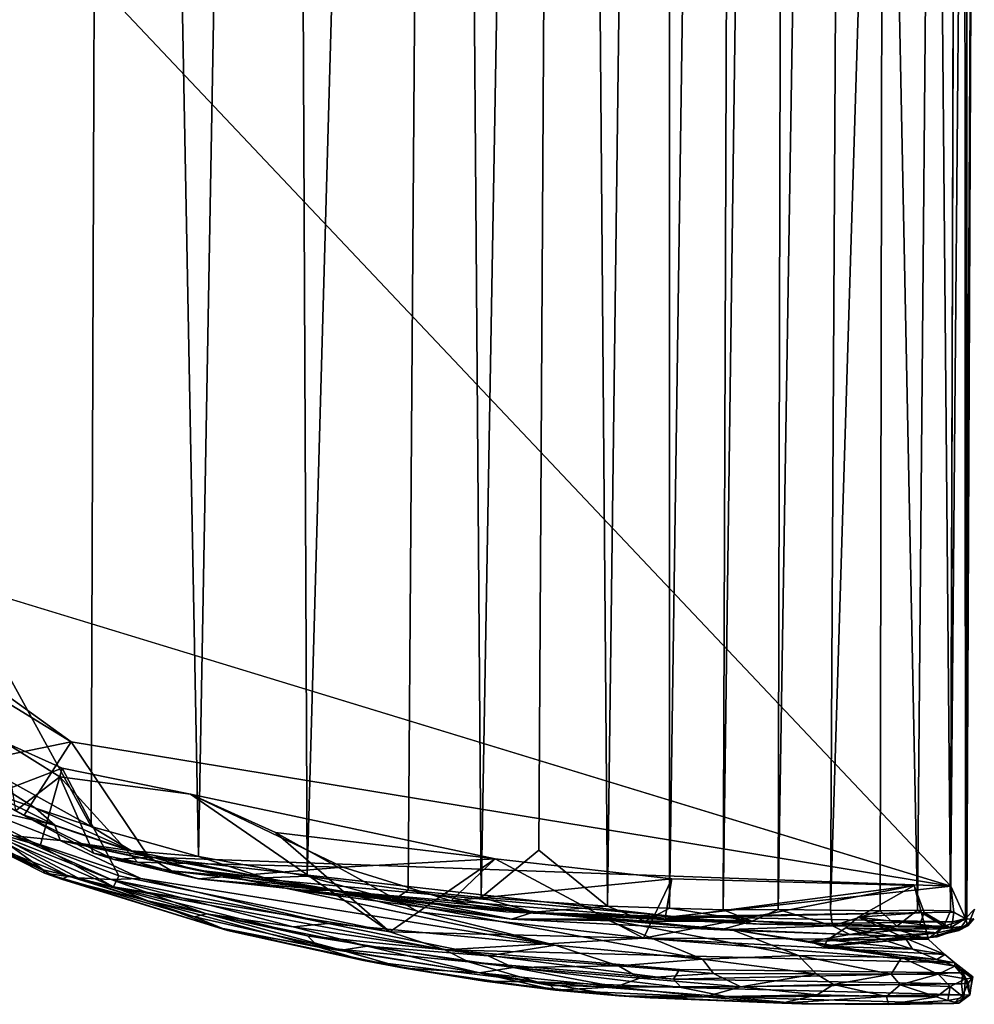
# Model space of a CAD drawing. Units: inches. Extents: x -25.6 to 25.6, y -15.1 to 13.8.
# Drawn here: x -24.7 to -23.6, y -4.9 to -3.8 of the extents above; entities that cross this region are included whole.
import ezdxf

# ---------------------------------------------------------------- set-up
doc = ezdxf.new("R2010")
doc.units = ezdxf.units.IN
doc.header["$MEASUREMENT"] = 0
doc.layers.add('SEAT-OUTSIDEFABRIC', color=5, linetype='Continuous')

msp = doc.modelspace()

# ---------------------------------------------------------------- linework, layer by layer
at = {"layer": 'SEAT-OUTSIDEFABRIC'}
for points, invisible_edges in [([(-25.1277, 7.1151, 8.3625), (-23.6464, -4.781, 8.3641), (-25.3263, -3.0032, 8.3641)], 13), ([(-25.1277, 7.1151, 8.3625), (-23.6447, 6.2854, 8.3623), (-23.6464, -4.781, 8.3641)], 15), ([(-23.6327, 0.6377, 8.3706), (-23.6464, -4.781, 8.3641), (-23.6447, 6.2854, 8.3623)], 2), ([(-23.6196, -4.8188, 48.3746), (-23.6193, -2.7927, 48.6598), (-23.628, -4.8192, 49.2401)], 1), ([(-23.6201, -2.932, 8.4758), (-23.6193, -2.7927, 48.6598), (-23.6191, -4.8077, 8.4766)], 15), ([(-23.6193, -2.7927, 48.6598), (-23.6196, -4.8188, 48.3746), (-23.6191, -4.8077, 8.4766)], 15), ([(-23.6293, -4.8184, 8.386), (-23.6201, -2.932, 8.4758), (-23.6191, -4.8077, 8.4766)], 2), ([(-25.0222, -4.361, 8.3645), (-25.3263, -3.0032, 8.3641), (-23.6464, -4.781, 8.3641)], 1), ([(-24.6477, -4.7422, 8.3841), (-24.8287, -4.644, 8.3858), (-24.7289, -4.6979, 8.3816)], 12), ([(-24.6182, -4.7687, 8.4121), (-24.6845, -4.6429, 8.5277), (-24.5346, -4.6735, 8.5182)], 12), ([(-24.5964, -4.7526, 8.3922), (-24.5346, -4.6735, 8.5182), (-24.687, -4.6533, 8.503)], 1), ([(-24.6182, -4.7687, 8.4121), (-24.5346, -4.6735, 8.5182), (-24.3016, -4.834, 8.4104)], 1), ([(-24.5346, -4.6735, 8.5182), (-24.5964, -4.7526, 8.3922), (-24.3567, -4.7587, 8.4526)], 1), ([(-24.7289, -4.6979, 8.3816), (-24.624, -4.7495, 8.3741), (-24.6477, -4.7422, 8.3841)], 12), ([(-24.5027, -4.8291, 8.9513), (-24.4912, -4.8324, 50.5795), (-24.6853, -4.7728, 8.8696)], 1), ([(-23.7548, -4.8169, 8.492), (-23.6826, -4.8255, 8.4414), (-23.7091, -4.8309, 8.4694)], 2), ([(-23.6268, -4.8271, 8.4859), (-23.6191, -4.8077, 8.4766), (-23.6196, -4.8188, 48.3746)], 2), ([(-23.6573, -4.8306, 8.4211), (-23.7091, -4.8309, 8.4694), (-23.6826, -4.8255, 8.4414)], 2), ([(-24.4912, -4.8324, 50.5795), (-24.5027, -4.8291, 8.9513), (-24.3323, -4.8677, 8.9646)], 1), ([(-23.9634, -4.8782, 8.4109), (-24.2375, -4.855, 8.4107), (-23.642, -4.8705, 8.4116)], 12), ([(-23.642, -4.8705, 8.4116), (-23.6327, -4.8821, 8.4135), (-23.9634, -4.8782, 8.4109)], 12), ([(-23.6242, -4.908, 48.6113), (-23.6246, -4.9079, 8.6818), (-23.621, -4.8868, 8.5795)], 12), ([(-23.621, -4.8868, 8.5795), (-23.6215, -4.8884, 48.5491), (-23.6242, -4.908, 48.6113)], 12), ([(-23.6371, -4.9176, 48.7843), (-23.6246, -4.9079, 8.6818), (-23.6242, -4.908, 48.6113)], 12), ([(-23.6312, -4.9107, 49.1751), (-23.6371, -4.9176, 48.7843), (-23.6242, -4.908, 48.6113)], 2)]:
    msp.add_3dface(points, dxfattribs=dict(at, invisible_edges=invisible_edges))
for points in [[(-24.6308, 0.8032, 50.8106), (-24.873, 2.1936, 50.8735), (-24.8023, -4.4342, 50.8543)], [(-23.6327, 0.6377, 8.3706), (-23.6204, 1.0009, 8.3988), (-23.6293, -4.8184, 8.386)], [(-23.6201, -2.932, 8.4758), (-23.6293, -4.8184, 8.386), (-23.6204, 1.0009, 8.3988)], [(-23.892, 0.9911, 50.2662), (-23.9747, 0.91, 50.3798), (-23.9752, -4.8065, 50.366)], [(-23.9752, -4.8065, 50.366), (-23.9125, -4.8083, 50.2804), (-23.892, 0.9911, 50.2662)], [(-23.835, 0.9495, 50.17), (-23.892, 0.9911, 50.2662), (-23.9125, -4.8083, 50.2804)], [(-23.8481, -4.808, 50.1752), (-23.7871, -4.809, 50.0495), (-23.7553, 0.9816, 49.9997)], [(-23.7553, 0.9816, 49.9997), (-23.835, 0.9495, 50.17), (-23.8481, -4.808, 50.1752)], [(-23.7257, -2.8115, 49.8908), (-23.7553, 0.9816, 49.9997), (-23.7871, -4.809, 50.0495)], [(-24.0945, 0.9452, 50.5067), (-24.2386, 0.9162, 50.6223), (-24.1949, -4.7939, 50.5814)], [(-24.1949, -4.7939, 50.5814), (-24.1277, -4.7388, 50.527), (-24.0945, 0.9452, 50.5067)], [(-24.1277, -4.7388, 50.527), (-24.0477, -4.8043, 50.4492), (-24.0945, 0.9452, 50.5067)], [(-24.0945, 0.9452, 50.5067), (-24.0477, -4.8043, 50.4492), (-23.9747, 0.91, 50.3798)], [(-23.9125, -4.8083, 50.2804), (-23.8481, -4.808, 50.1752), (-23.835, 0.9495, 50.17)], [(-24.2386, 0.9162, 50.6223), (-24.4241, 0.8913, 50.7292), (-24.3984, -4.7693, 50.7098)], [(-24.3984, -4.7693, 50.7098), (-24.2803, -4.7853, 50.6413), (-24.2386, 0.9162, 50.6223)], [(-24.2803, -4.7853, 50.6413), (-24.1949, -4.7939, 50.5814), (-24.2386, 0.9162, 50.6223)], [(-24.0477, -4.8043, 50.4492), (-23.9752, -4.8065, 50.366), (-23.9747, 0.91, 50.3798)], [(-24.4241, 0.8913, 50.7292), (-24.6308, 0.8032, 50.8106), (-24.5253, -4.7462, 50.769)], [(-24.5253, -4.7462, 50.769), (-24.3984, -4.7693, 50.7098), (-24.4241, 0.8913, 50.7292)], [(-24.8023, -4.4342, 50.8543), (-24.6505, -4.711, 50.8145), (-24.6308, 0.8032, 50.8106)], [(-24.6505, -4.711, 50.8145), (-24.5253, -4.7462, 50.769), (-24.6308, 0.8032, 50.8106)], [(-23.6293, -4.8184, 8.386), (-23.6464, -4.781, 8.3641), (-23.6327, 0.6377, 8.3706)], [(-23.6469, -4.8095, 49.519), (-23.628, -4.8192, 49.2401), (-23.6273, -2.5826, 49.2508)], [(-23.6273, -2.5826, 49.2508), (-23.6403, -2.6334, 49.4514), (-23.6469, -4.8095, 49.519)], [(-23.6193, -2.7927, 48.6598), (-23.6273, -2.5826, 49.2508), (-23.628, -4.8192, 49.2401)], [(-23.6664, -2.6322, 49.6505), (-23.7257, -2.8115, 49.8908), (-23.6854, -4.8088, 49.7364)], [(-23.6854, -4.8088, 49.7364), (-23.6469, -4.8095, 49.519), (-23.6664, -2.6322, 49.6505)], [(-23.6403, -2.6334, 49.4514), (-23.6664, -2.6322, 49.6505), (-23.6469, -4.8095, 49.519)], [(-23.7871, -4.809, 50.0495), (-23.7291, -4.8096, 49.8978), (-23.7257, -2.8115, 49.8908)], [(-23.7291, -4.8096, 49.8978), (-23.6854, -4.8088, 49.7364), (-23.7257, -2.8115, 49.8908)], [(-23.6464, -4.781, 8.3641), (-24.6739, -4.6121, 8.3649), (-25.0222, -4.361, 8.3645)], [(-24.6739, -4.6121, 8.3649), (-24.9058, -4.4703, 8.3678), (-25.0222, -4.361, 8.3645)], [(-24.9008, -4.5723, 50.8797), (-24.6505, -4.711, 50.8145), (-24.8023, -4.4342, 50.8543)], [(-24.8287, -4.644, 8.3858), (-24.9058, -4.4703, 8.3678), (-24.6739, -4.6121, 8.3649)], [(-24.7155, -4.6896, 50.8277), (-24.6505, -4.711, 50.8145), (-24.9008, -4.5723, 50.8797)], [(-24.7763, -4.6685, 50.8215), (-24.7155, -4.6896, 50.8277), (-24.9008, -4.5723, 50.8797)], [(-24.8287, -4.644, 8.3858), (-24.6739, -4.6121, 8.3649), (-24.7289, -4.6979, 8.3816)], [(-24.8015, -4.6878, 8.4137), (-24.7518, -4.6127, 8.5451), (-24.6845, -4.6429, 8.5277)], [(-24.739, -4.6927, 8.4027), (-24.687, -4.6533, 8.503), (-24.7518, -4.6127, 8.5451)], [(-24.6845, -4.6429, 8.5277), (-24.7518, -4.6127, 8.5451), (-24.687, -4.6533, 8.503)], [(-24.6739, -4.6121, 8.3649), (-24.583, -4.7471, 8.3642), (-24.7289, -4.6979, 8.3816)], [(-24.583, -4.7471, 8.3642), (-24.6739, -4.6121, 8.3649), (-23.6464, -4.781, 8.3641)], [(-24.8287, -4.644, 8.3858), (-24.6477, -4.7422, 8.3841), (-24.739, -4.6927, 8.4027)], [(-24.6845, -4.6429, 8.5277), (-24.7099, -4.7337, 8.4154), (-24.8015, -4.6878, 8.4137)], [(-24.6845, -4.6429, 8.5277), (-24.6182, -4.7687, 8.4121), (-24.7099, -4.7337, 8.4154)], [(-24.687, -4.6533, 8.503), (-24.5346, -4.6735, 8.5182), (-24.6845, -4.6429, 8.5277)], [(-24.6477, -4.7422, 8.3841), (-24.687, -4.6533, 8.503), (-24.739, -4.6927, 8.4027)], [(-24.687, -4.6533, 8.503), (-24.6477, -4.7422, 8.3841), (-24.5964, -4.7526, 8.3922)], [(-24.7926, -4.6863, 50.6704), (-24.693, -4.7094, 50.8022), (-24.7763, -4.6685, 50.8215)], [(-24.7763, -4.6685, 50.8215), (-24.693, -4.7094, 50.8022), (-24.7155, -4.6896, 50.8277)], [(-24.3567, -4.7587, 8.4526), (-24.1789, -4.7488, 8.54), (-24.5346, -4.6735, 8.5182)], [(-24.3016, -4.834, 8.4104), (-24.5346, -4.6735, 8.5182), (-24.4352, -4.718, 8.5009)], [(-24.4352, -4.718, 8.5009), (-24.5346, -4.6735, 8.5182), (-24.1789, -4.7488, 8.54)], [(-24.7857, -4.7118, 8.4121), (-24.8015, -4.6878, 8.4137), (-24.7099, -4.7337, 8.4154)], [(-24.693, -4.7094, 50.8022), (-24.7926, -4.6863, 50.6704), (-24.6866, -4.7273, 50.639)], [(-24.741, -4.7219, 50.8157), (-24.6866, -4.7273, 50.639), (-24.7926, -4.6863, 50.6704)], [(-24.7155, -4.6896, 50.8277), (-24.6034, -4.7396, 50.7881), (-24.6505, -4.711, 50.8145)], [(-24.6034, -4.7396, 50.7881), (-24.7155, -4.6896, 50.8277), (-24.693, -4.7094, 50.8022)], [(-24.7289, -4.6979, 8.3816), (-24.583, -4.7471, 8.3642), (-24.624, -4.7495, 8.3741)], [(-24.7066, -4.7616, 50.816), (-24.8024, -4.7106, 50.8431), (-24.8071, -4.7142, 50.8264)], [(-24.8024, -4.7106, 50.8431), (-24.7066, -4.7616, 50.816), (-24.7672, -4.7175, 50.843)], [(-24.7742, -4.7307, 8.6532), (-24.7857, -4.7118, 8.4121), (-24.6771, -4.7691, 8.4444)], [(-24.7099, -4.7337, 8.4154), (-24.6245, -4.7816, 8.4129), (-24.7857, -4.7118, 8.4121)], [(-24.6245, -4.7816, 8.4129), (-24.6771, -4.7691, 8.4444), (-24.7857, -4.7118, 8.4121)], [(-24.6866, -4.7273, 50.639), (-24.6034, -4.7396, 50.7881), (-24.693, -4.7094, 50.8022)], [(-24.6034, -4.7396, 50.7881), (-24.5253, -4.7462, 50.769), (-24.6505, -4.711, 50.8145)], [(-24.8071, -4.7142, 50.8264), (-24.7742, -4.7307, 8.6532), (-24.7052, -4.7656, 50.8005)], [(-24.7066, -4.7616, 50.816), (-24.8071, -4.7142, 50.8264), (-24.7052, -4.7656, 50.8005)], [(-24.6659, -4.7711, 50.8094), (-24.6271, -4.7731, 50.7919), (-24.7672, -4.7175, 50.843)], [(-24.741, -4.7219, 50.8157), (-24.7672, -4.7175, 50.843), (-24.6271, -4.7731, 50.7919)], [(-24.7672, -4.7175, 50.843), (-24.7066, -4.7616, 50.816), (-24.6659, -4.7711, 50.8094)], [(-24.6866, -4.7273, 50.639), (-24.741, -4.7219, 50.8157), (-24.5926, -4.7718, 50.7378)], [(-24.6271, -4.7731, 50.7919), (-24.5926, -4.7718, 50.7378), (-24.741, -4.7219, 50.8157)], [(-24.1789, -4.7488, 8.54), (-24.2684, -4.8106, 8.4356), (-24.4352, -4.718, 8.5009)], [(-24.4352, -4.718, 8.5009), (-24.2684, -4.8106, 8.4356), (-24.3016, -4.834, 8.4104)], [(-24.6771, -4.7691, 8.4444), (-24.6853, -4.7728, 8.8696), (-24.7742, -4.7307, 8.6532)], [(-24.7052, -4.7656, 50.8005), (-24.7742, -4.7307, 8.6532), (-24.6853, -4.7728, 8.8696)], [(-24.6245, -4.7816, 8.4129), (-24.7099, -4.7337, 8.4154), (-24.6182, -4.7687, 8.4121)], [(-24.5289, -4.7619, 50.746), (-24.6866, -4.7273, 50.639), (-24.3662, -4.786, 50.492)], [(-24.1086, -4.8499, 50.4361), (-24.3662, -4.786, 50.492), (-24.6866, -4.7273, 50.639)], [(-24.6866, -4.7273, 50.639), (-24.5926, -4.7718, 50.7378), (-24.1086, -4.8499, 50.4361)], [(-24.6866, -4.7273, 50.639), (-24.5289, -4.7619, 50.746), (-24.6034, -4.7396, 50.7881)], [(-24.6477, -4.7422, 8.3841), (-24.624, -4.7495, 8.3741), (-24.5964, -4.7526, 8.3922)], [(-24.5567, -4.7628, 8.3676), (-24.624, -4.7495, 8.3741), (-24.583, -4.7471, 8.3642)], [(-24.5289, -4.7619, 50.746), (-24.4481, -4.7712, 50.7289), (-24.6034, -4.7396, 50.7881)], [(-24.5253, -4.7462, 50.769), (-24.6034, -4.7396, 50.7881), (-24.4481, -4.7712, 50.7289)], [(-24.583, -4.7471, 8.3642), (-23.6464, -4.781, 8.3641), (-23.9705, -4.8161, 8.3719)], [(-23.9705, -4.8161, 8.3719), (-24.5567, -4.7628, 8.3676), (-24.583, -4.7471, 8.3642)], [(-24.4481, -4.7712, 50.7289), (-24.3984, -4.7693, 50.7098), (-24.5253, -4.7462, 50.769)], [(-24.1949, -4.7939, 50.5814), (-24.0477, -4.8043, 50.4492), (-24.1277, -4.7388, 50.527)], [(-24.5252, -4.7721, 8.377), (-24.624, -4.7495, 8.3741), (-24.5567, -4.7628, 8.3676)], [(-24.624, -4.7495, 8.3741), (-24.5252, -4.7721, 8.377), (-24.5964, -4.7526, 8.3922)], [(-24.3567, -4.7587, 8.4526), (-24.5964, -4.7526, 8.3922), (-24.5252, -4.7721, 8.377)], [(-24.3567, -4.7587, 8.4526), (-24.5252, -4.7721, 8.377), (-24.2302, -4.798, 8.4151)], [(-24.1789, -4.7488, 8.54), (-24.3567, -4.7587, 8.4526), (-24.2302, -4.798, 8.4151)], [(-24.1789, -4.7488, 8.54), (-24.0053, -4.8415, 8.4335), (-24.2684, -4.8106, 8.4356)], [(-24.2302, -4.798, 8.4151), (-23.9724, -4.7721, 8.5426), (-24.1789, -4.7488, 8.54)], [(-24.0053, -4.8415, 8.4335), (-24.1789, -4.7488, 8.54), (-23.9724, -4.7721, 8.5426)], [(-24.6659, -4.7711, 50.8094), (-24.7066, -4.7616, 50.816), (-24.7052, -4.7656, 50.8005)], [(-24.7052, -4.7656, 50.8005), (-24.6853, -4.7728, 8.8696), (-24.4912, -4.8324, 50.5795)], [(-24.7052, -4.7656, 50.8005), (-24.4912, -4.8324, 50.5795), (-24.5298, -4.8168, 50.7304)], [(-24.6659, -4.7711, 50.8094), (-24.7052, -4.7656, 50.8005), (-24.5298, -4.8168, 50.7304)], [(-24.6853, -4.7728, 8.8696), (-24.6771, -4.7691, 8.4444), (-24.5844, -4.798, 8.4382)], [(-24.6245, -4.7816, 8.4129), (-24.5844, -4.798, 8.4382), (-24.6771, -4.7691, 8.4444)], [(-24.6271, -4.7731, 50.7919), (-24.6659, -4.7711, 50.8094), (-24.5158, -4.8132, 50.7468)], [(-24.5298, -4.8168, 50.7304), (-24.5158, -4.8132, 50.7468), (-24.6659, -4.7711, 50.8094)], [(-24.6245, -4.7816, 8.4129), (-24.6182, -4.7687, 8.4121), (-24.3016, -4.834, 8.4104)], [(-24.1664, -4.8107, 8.3794), (-24.5252, -4.7721, 8.377), (-24.5567, -4.7628, 8.3676)], [(-24.5567, -4.7628, 8.3676), (-23.9705, -4.8161, 8.3719), (-24.1664, -4.8107, 8.3794)], [(-24.4481, -4.7712, 50.7289), (-24.5289, -4.7619, 50.746), (-24.2977, -4.797, 50.6424)], [(-24.414, -4.785, 50.6642), (-24.2977, -4.797, 50.6424), (-24.5289, -4.7619, 50.746)], [(-24.3662, -4.786, 50.492), (-24.414, -4.785, 50.6642), (-24.5289, -4.7619, 50.746)], [(-24.3984, -4.7693, 50.7098), (-24.4481, -4.7712, 50.7289), (-24.2977, -4.797, 50.6424)], [(-24.2977, -4.797, 50.6424), (-24.2803, -4.7853, 50.6413), (-24.3984, -4.7693, 50.7098)], [(-24.6853, -4.7728, 8.8696), (-24.5844, -4.798, 8.4382), (-24.5027, -4.8291, 8.9513)], [(-24.5926, -4.7718, 50.7378), (-24.6271, -4.7731, 50.7919), (-24.3736, -4.8243, 50.6605)], [(-24.4145, -4.8284, 50.6985), (-24.3736, -4.8243, 50.6605), (-24.6271, -4.7731, 50.7919)], [(-24.5158, -4.8132, 50.7468), (-24.4145, -4.8284, 50.6985), (-24.6271, -4.7731, 50.7919)], [(-24.3979, -4.8388, 8.4362), (-24.6245, -4.7816, 8.4129), (-24.2375, -4.855, 8.4107)], [(-24.6245, -4.7816, 8.4129), (-24.3979, -4.8388, 8.4362), (-24.5844, -4.798, 8.4382)], [(-24.3016, -4.834, 8.4104), (-24.2375, -4.855, 8.4107), (-24.6245, -4.7816, 8.4129)], [(-24.3736, -4.8243, 50.6605), (-24.1086, -4.8499, 50.4361), (-24.5926, -4.7718, 50.7378)], [(-24.5252, -4.7721, 8.377), (-24.1664, -4.8107, 8.3794), (-24.2302, -4.798, 8.4151)], [(-23.9724, -4.7721, 8.5426), (-24.2302, -4.798, 8.4151), (-23.9801, -4.8181, 8.4215)], [(-23.9724, -4.7721, 8.5426), (-23.6894, -4.78, 8.5432), (-24.0053, -4.8415, 8.4335)], [(-23.6894, -4.78, 8.5432), (-23.6725, -4.843, 8.4424), (-24.0053, -4.8415, 8.4335)], [(-23.9801, -4.8181, 8.4215), (-23.6894, -4.78, 8.5432), (-23.9724, -4.7721, 8.5426)], [(-23.6894, -4.78, 8.5432), (-23.9801, -4.8181, 8.4215), (-23.6778, -4.8114, 8.4602)], [(-23.6429, -4.8113, 8.3697), (-23.9705, -4.8161, 8.3719), (-23.6464, -4.781, 8.3641)], [(-23.6725, -4.843, 8.4424), (-23.6894, -4.78, 8.5432), (-23.7548, -4.8169, 8.492)], [(-23.6778, -4.8114, 8.4602), (-23.7548, -4.8169, 8.492), (-23.6894, -4.78, 8.5432)], [(-23.6293, -4.8184, 8.386), (-23.6429, -4.8113, 8.3697), (-23.6464, -4.781, 8.3641)], [(-24.2496, -4.8016, 50.4205), (-24.1595, -4.8193, 50.5164), (-24.414, -4.785, 50.6642)], [(-24.2977, -4.797, 50.6424), (-24.414, -4.785, 50.6642), (-24.1595, -4.8193, 50.5164)], [(-24.414, -4.785, 50.6642), (-24.3662, -4.786, 50.492), (-24.2496, -4.8016, 50.4205)], [(-24.3662, -4.786, 50.492), (-24.1086, -4.8499, 50.4361), (-23.9367, -4.8659, 50.2549)], [(-23.9367, -4.8659, 50.2549), (-24.05, -4.8192, 50.1673), (-24.3662, -4.786, 50.492)], [(-24.2496, -4.8016, 50.4205), (-24.3662, -4.786, 50.492), (-24.05, -4.8192, 50.1673)], [(-24.2803, -4.7853, 50.6413), (-24.2977, -4.797, 50.6424), (-24.1338, -4.8113, 50.5238)], [(-24.1338, -4.8113, 50.5238), (-24.1949, -4.7939, 50.5814), (-24.2803, -4.7853, 50.6413)], [(-24.1338, -4.8113, 50.5238), (-24.0477, -4.8043, 50.4492), (-24.1949, -4.7939, 50.5814)], [(-24.3848, -4.8522, 8.6025), (-24.5844, -4.798, 8.4382), (-24.3979, -4.8388, 8.4362)], [(-24.5027, -4.8291, 8.9513), (-24.5844, -4.798, 8.4382), (-24.3848, -4.8522, 8.6025)], [(-24.1595, -4.8193, 50.5164), (-24.1338, -4.8113, 50.5238), (-24.2977, -4.797, 50.6424)], [(-24.1595, -4.8193, 50.5164), (-24.2496, -4.8016, 50.4205), (-24.05, -4.8192, 50.1673)], [(-23.9801, -4.8181, 8.4215), (-24.2302, -4.798, 8.4151), (-24.1664, -4.8107, 8.3794)], [(-24.0477, -4.8043, 50.4492), (-24.1338, -4.8113, 50.5238), (-24.0034, -4.8216, 50.3865)], [(-24.0034, -4.8216, 50.3865), (-23.9752, -4.8065, 50.366), (-24.0477, -4.8043, 50.4492)], [(-24.5158, -4.8132, 50.7468), (-24.5298, -4.8168, 50.7304), (-24.3582, -4.8557, 50.6463)], [(-24.5298, -4.8168, 50.7304), (-24.4912, -4.8324, 50.5795), (-24.3582, -4.8557, 50.6463)], [(-24.3582, -4.8557, 50.6463), (-24.3282, -4.8509, 50.6473), (-24.5158, -4.8132, 50.7468)], [(-24.4145, -4.8284, 50.6985), (-24.5158, -4.8132, 50.7468), (-24.3282, -4.8509, 50.6473)], [(-24.3016, -4.834, 8.4104), (-24.2684, -4.8106, 8.4356), (-24.0053, -4.8415, 8.4335)], [(-24.1664, -4.8107, 8.3794), (-23.8695, -4.8251, 8.3895), (-23.9801, -4.8181, 8.4215)], [(-23.8695, -4.8251, 8.3895), (-24.1664, -4.8107, 8.3794), (-23.9705, -4.8161, 8.3719)], [(-24.1338, -4.8113, 50.5238), (-24.1595, -4.8193, 50.5164), (-24.0034, -4.8216, 50.3865)], [(-23.9752, -4.8065, 50.366), (-24.0034, -4.8216, 50.3865), (-23.8784, -4.8218, 50.2161)], [(-23.6474, -4.8295, 8.3969), (-23.6778, -4.8114, 8.4602), (-23.9801, -4.8181, 8.4215)], [(-23.8784, -4.8218, 50.2161), (-23.9125, -4.8083, 50.2804), (-23.9752, -4.8065, 50.366)], [(-23.6446, -4.8223, 8.3774), (-23.9705, -4.8161, 8.3719), (-23.6429, -4.8113, 8.3697)], [(-23.9705, -4.8161, 8.3719), (-23.6446, -4.8223, 8.3774), (-23.8695, -4.8251, 8.3895)], [(-23.8784, -4.8218, 50.2161), (-23.8481, -4.808, 50.1752), (-23.9125, -4.8083, 50.2804)], [(-23.8481, -4.808, 50.1752), (-23.8784, -4.8218, 50.2161), (-23.7849, -4.8271, 50.0234)], [(-23.7849, -4.8271, 50.0234), (-23.7871, -4.809, 50.0495), (-23.8481, -4.808, 50.1752)], [(-23.7849, -4.8271, 50.0234), (-23.7291, -4.8096, 49.8978), (-23.7871, -4.809, 50.0495)], [(-23.7291, -4.8096, 49.8978), (-23.7849, -4.8271, 50.0234), (-23.7096, -4.8276, 49.8001)], [(-23.6996, -4.8417, 8.4589), (-23.7548, -4.8169, 8.492), (-23.7692, -4.8293, 8.4992)], [(-23.7091, -4.8309, 8.4694), (-23.7692, -4.8293, 8.4992), (-23.7548, -4.8169, 8.492)], [(-23.6826, -4.8255, 8.4414), (-23.7548, -4.8169, 8.492), (-23.6778, -4.8114, 8.4602)], [(-23.7548, -4.8169, 8.492), (-23.6996, -4.8417, 8.4589), (-23.6725, -4.843, 8.4424)], [(-23.7096, -4.8276, 49.8001), (-23.6854, -4.8088, 49.7364), (-23.7291, -4.8096, 49.8978)], [(-23.6854, -4.8088, 49.7364), (-23.7096, -4.8276, 49.8001), (-23.6548, -4.8276, 49.5255)], [(-23.6548, -4.8276, 49.5255), (-23.6469, -4.8095, 49.519), (-23.6854, -4.8088, 49.7364)], [(-23.6474, -4.8295, 8.3969), (-23.6826, -4.8255, 8.4414), (-23.6778, -4.8114, 8.4602)], [(-23.628, -4.8192, 49.2401), (-23.6469, -4.8095, 49.519), (-23.6548, -4.8276, 49.5255)], [(-23.6293, -4.8184, 8.386), (-23.6446, -4.8223, 8.3774), (-23.6429, -4.8113, 8.3697)], [(-23.6191, -4.8077, 8.4766), (-23.6268, -4.8271, 8.4859), (-23.6293, -4.8184, 8.386)], [(-24.3736, -4.8243, 50.6605), (-24.4145, -4.8284, 50.6985), (-24.187, -4.8621, 50.5503)], [(-24.3282, -4.8509, 50.6473), (-24.187, -4.8621, 50.5503), (-24.4145, -4.8284, 50.6985)], [(-24.187, -4.8621, 50.5503), (-24.1086, -4.8499, 50.4361), (-24.3736, -4.8243, 50.6605)], [(-24.05, -4.8192, 50.1673), (-23.9156, -4.8317, 50.2335), (-24.1595, -4.8193, 50.5164)], [(-24.0034, -4.8216, 50.3865), (-24.1595, -4.8193, 50.5164), (-23.9156, -4.8317, 50.2335)], [(-24.05, -4.8192, 50.1673), (-23.9367, -4.8659, 50.2549), (-23.8244, -4.8619, 50.0115)], [(-23.8244, -4.8619, 50.0115), (-23.9032, -4.8314, 49.8605), (-24.05, -4.8192, 50.1673)], [(-23.9156, -4.8317, 50.2335), (-24.05, -4.8192, 50.1673), (-23.9032, -4.8314, 49.8605)], [(-23.9156, -4.8317, 50.2335), (-23.8784, -4.8218, 50.2161), (-24.0034, -4.8216, 50.3865)], [(-23.6474, -4.8295, 8.3969), (-23.9801, -4.8181, 8.4215), (-23.8695, -4.8251, 8.3895)], [(-23.8784, -4.8218, 50.2161), (-23.9156, -4.8317, 50.2335), (-23.7849, -4.8271, 50.0234)], [(-23.7849, -4.8271, 50.0234), (-23.9156, -4.8317, 50.2335), (-23.7644, -4.8372, 49.8476)], [(-23.6474, -4.8295, 8.3969), (-23.8695, -4.8251, 8.3895), (-23.6446, -4.8223, 8.3774)], [(-23.7644, -4.8372, 49.8476), (-23.7096, -4.8276, 49.8001), (-23.7849, -4.8271, 50.0234)], [(-23.6548, -4.8276, 49.5255), (-23.7644, -4.8372, 49.8476), (-23.6709, -4.8407, 49.3315)], [(-23.7644, -4.8372, 49.8476), (-23.6548, -4.8276, 49.5255), (-23.7096, -4.8276, 49.8001)], [(-23.6826, -4.8255, 8.4414), (-23.6474, -4.8295, 8.3969), (-23.6573, -4.8306, 8.4211)], [(-23.6268, -4.8271, 8.4859), (-23.6709, -4.8407, 49.3315), (-23.6625, -4.8401, 8.9566)], [(-23.6709, -4.8407, 49.3315), (-23.6268, -4.8271, 8.4859), (-23.6374, -4.8327, 49.0809)], [(-23.6374, -4.8327, 49.0809), (-23.6548, -4.8276, 49.5255), (-23.6709, -4.8407, 49.3315)], [(-23.6268, -4.8271, 8.4859), (-23.6625, -4.8401, 8.9566), (-23.6621, -4.8353, 8.4788)], [(-23.6621, -4.8353, 8.4788), (-23.6573, -4.8306, 8.4211), (-23.6268, -4.8271, 8.4859)], [(-23.6474, -4.8295, 8.3969), (-23.6268, -4.8271, 8.4859), (-23.6573, -4.8306, 8.4211)], [(-23.6548, -4.8276, 49.5255), (-23.6374, -4.8327, 49.0809), (-23.628, -4.8192, 49.2401)], [(-23.6446, -4.8223, 8.3774), (-23.6293, -4.8184, 8.386), (-23.6474, -4.8295, 8.3969)], [(-23.6268, -4.8271, 8.4859), (-23.6474, -4.8295, 8.3969), (-23.6293, -4.8184, 8.386)], [(-23.6196, -4.8188, 48.3746), (-23.6374, -4.8327, 49.0809), (-23.6268, -4.8271, 8.4859)], [(-23.6196, -4.8188, 48.3746), (-23.628, -4.8192, 49.2401), (-23.6374, -4.8327, 49.0809)], [(-24.5027, -4.8291, 8.9513), (-24.3848, -4.8522, 8.6025), (-24.3323, -4.8677, 8.9646)], [(-24.3323, -4.8677, 8.9646), (-24.2849, -4.8767, 50.4838), (-24.4912, -4.8324, 50.5795)], [(-24.4912, -4.8324, 50.5795), (-24.2849, -4.8767, 50.4838), (-24.3582, -4.8557, 50.6463)], [(-24.3848, -4.8522, 8.6025), (-24.3979, -4.8388, 8.4362), (-24.2097, -4.8692, 8.4374)], [(-24.2375, -4.855, 8.4107), (-24.2097, -4.8692, 8.4374), (-24.3979, -4.8388, 8.4362)], [(-24.0053, -4.8415, 8.4335), (-24.2375, -4.855, 8.4107), (-24.3016, -4.834, 8.4104)], [(-23.9032, -4.8314, 49.8605), (-23.7644, -4.8372, 49.8476), (-23.9156, -4.8317, 50.2335)], [(-23.9032, -4.8314, 49.8605), (-23.8244, -4.8619, 50.0115), (-23.7042, -4.8642, 49.5513)], [(-23.7644, -4.8372, 49.8476), (-23.9032, -4.8314, 49.8605), (-23.8115, -4.8454, 49.4269)], [(-23.7042, -4.8642, 49.5513), (-23.8115, -4.8454, 49.4269), (-23.9032, -4.8314, 49.8605)], [(-23.8115, -4.8454, 49.4269), (-23.6709, -4.8407, 49.3315), (-23.7644, -4.8372, 49.8476)], [(-23.6621, -4.8353, 8.4788), (-23.7944, -4.8509, 8.9398), (-23.7905, -4.8433, 8.6099)], [(-23.7944, -4.8509, 8.9398), (-23.6621, -4.8353, 8.4788), (-23.6625, -4.8401, 8.9566)], [(-23.7944, -4.8509, 8.9398), (-23.6625, -4.8401, 8.9566), (-23.6709, -4.8407, 49.3315)], [(-23.6913, -4.8545, 8.4876), (-23.7692, -4.8293, 8.4992), (-23.7905, -4.8433, 8.6099)], [(-23.7692, -4.8293, 8.4992), (-23.6621, -4.8353, 8.4788), (-23.7905, -4.8433, 8.6099)], [(-23.7692, -4.8293, 8.4992), (-23.6913, -4.8545, 8.4876), (-23.6996, -4.8417, 8.4589)], [(-23.7692, -4.8293, 8.4992), (-23.7091, -4.8309, 8.4694), (-23.6621, -4.8353, 8.4788)], [(-23.7091, -4.8309, 8.4694), (-23.6573, -4.8306, 8.4211), (-23.6621, -4.8353, 8.4788)], [(-24.3282, -4.8509, 50.6473), (-24.3582, -4.8557, 50.6463), (-24.197, -4.882, 50.536)], [(-24.197, -4.882, 50.536), (-24.1575, -4.8758, 50.5238), (-24.3282, -4.8509, 50.6473)], [(-24.187, -4.8621, 50.5503), (-24.3282, -4.8509, 50.6473), (-24.1575, -4.8758, 50.5238)], [(-24.0053, -4.8415, 8.4335), (-23.642, -4.8705, 8.4116), (-24.2375, -4.855, 8.4107)], [(-24.1086, -4.8499, 50.4361), (-24.187, -4.8621, 50.5503), (-24.0346, -4.874, 50.4041)], [(-24.0346, -4.874, 50.4041), (-23.9367, -4.8659, 50.2549), (-24.1086, -4.8499, 50.4361)], [(-23.6725, -4.843, 8.4424), (-23.6536, -4.8605, 8.4201), (-24.0053, -4.8415, 8.4335)], [(-23.642, -4.8705, 8.4116), (-24.0053, -4.8415, 8.4335), (-23.6536, -4.8605, 8.4201)], [(-23.6709, -4.8407, 49.3315), (-23.8115, -4.8454, 49.4269), (-23.7952, -4.8514, 48.8934)], [(-23.8115, -4.8454, 49.4269), (-23.7042, -4.8642, 49.5513), (-23.7952, -4.8514, 48.8934)], [(-23.6709, -4.8407, 49.3315), (-23.7952, -4.8514, 48.8934), (-23.7944, -4.8509, 8.9398)], [(-23.6628, -4.8664, 8.7877), (-23.7944, -4.8509, 8.9398), (-23.7952, -4.8514, 48.8934)], [(-23.7952, -4.8514, 48.8934), (-23.7042, -4.8642, 49.5513), (-23.6628, -4.8664, 8.7877)], [(-23.6913, -4.8545, 8.4876), (-23.7905, -4.8433, 8.6099), (-23.7944, -4.8509, 8.9398)], [(-23.7944, -4.8509, 8.9398), (-23.6628, -4.8664, 8.7877), (-23.6913, -4.8545, 8.4876)], [(-23.6536, -4.8605, 8.4201), (-23.6996, -4.8417, 8.4589), (-23.6913, -4.8545, 8.4876)], [(-23.6536, -4.8605, 8.4201), (-23.6725, -4.843, 8.4424), (-23.6996, -4.8417, 8.4589)], [(-24.2097, -4.8692, 8.4374), (-24.13, -4.8926, 8.6059), (-24.3848, -4.8522, 8.6025)], [(-24.3323, -4.8677, 8.9646), (-24.3848, -4.8522, 8.6025), (-24.13, -4.8926, 8.6059)], [(-24.3582, -4.8557, 50.6463), (-24.2849, -4.8767, 50.4838), (-24.197, -4.882, 50.536)], [(-24.2375, -4.855, 8.4107), (-23.9706, -4.8895, 8.4323), (-24.2097, -4.8692, 8.4374)], [(-23.9706, -4.8895, 8.4323), (-24.2375, -4.855, 8.4107), (-23.9634, -4.8782, 8.4109)], [(-24.1575, -4.8758, 50.5238), (-24.0346, -4.874, 50.4041), (-24.187, -4.8621, 50.5503)], [(-23.8244, -4.8619, 50.0115), (-23.9367, -4.8659, 50.2549), (-23.8038, -4.8833, 50.0473)], [(-23.7164, -4.8834, 49.8018), (-23.7042, -4.8642, 49.5513), (-23.8244, -4.8619, 50.0115)], [(-23.8244, -4.8619, 50.0115), (-23.8038, -4.8833, 50.0473), (-23.7164, -4.8834, 49.8018)], [(-23.6913, -4.8545, 8.4876), (-23.6628, -4.8664, 8.7877), (-23.6536, -4.8605, 8.4201)], [(-23.6536, -4.8605, 8.4201), (-23.6628, -4.8664, 8.7877), (-23.642, -4.8705, 8.4116)], [(-24.1912, -4.8917, 9.0295), (-24.2849, -4.8767, 50.4838), (-24.3323, -4.8677, 8.9646)], [(-24.13, -4.8926, 8.6059), (-24.1912, -4.8917, 9.0295), (-24.3323, -4.8677, 8.9646)], [(-23.9706, -4.8895, 8.4323), (-23.9616, -4.8993, 8.4951), (-24.2097, -4.8692, 8.4374)], [(-24.13, -4.8926, 8.6059), (-24.2097, -4.8692, 8.4374), (-23.9616, -4.8993, 8.4951)], [(-24.0346, -4.874, 50.4041), (-24.1575, -4.8758, 50.5238), (-24.0099, -4.8884, 50.3753)], [(-23.9239, -4.8827, 50.2639), (-23.9367, -4.8659, 50.2549), (-24.0346, -4.874, 50.4041)], [(-24.0099, -4.8884, 50.3753), (-23.9239, -4.8827, 50.2639), (-24.0346, -4.874, 50.4041)], [(-23.9367, -4.8659, 50.2549), (-23.9239, -4.8827, 50.2639), (-23.8038, -4.8833, 50.0473)], [(-23.7042, -4.8642, 49.5513), (-23.7164, -4.8834, 49.8018), (-23.6615, -4.8837, 49.5423)], [(-23.7042, -4.8642, 49.5513), (-23.6615, -4.8837, 49.5423), (-23.6417, -4.8744, 49.1101)], [(-23.6417, -4.8744, 49.1101), (-23.6628, -4.8664, 8.7877), (-23.7042, -4.8642, 49.5513)], [(-23.6628, -4.8664, 8.7877), (-23.6417, -4.8744, 49.1101), (-23.642, -4.8705, 8.4116)], [(-23.6294, -4.8892, 49.2123), (-23.6417, -4.8744, 49.1101), (-23.6615, -4.8837, 49.5423)], [(-23.621, -4.8868, 8.5795), (-23.642, -4.8705, 8.4116), (-23.6417, -4.8744, 49.1101)], [(-23.621, -4.8868, 8.5795), (-23.6327, -4.8821, 8.4135), (-23.642, -4.8705, 8.4116)], [(-23.6417, -4.8744, 49.1101), (-23.6215, -4.8884, 48.5491), (-23.621, -4.8868, 8.5795)], [(-23.6417, -4.8744, 49.1101), (-23.6294, -4.8892, 49.2123), (-23.6215, -4.8884, 48.5491)], [(-24.2849, -4.8767, 50.4838), (-24.1912, -4.8917, 9.0295), (-24.1084, -4.9023, 50.2872)], [(-24.1084, -4.9023, 50.2872), (-24.197, -4.882, 50.536), (-24.2849, -4.8767, 50.4838)], [(-24.1575, -4.8758, 50.5238), (-24.197, -4.882, 50.536), (-24.0376, -4.8984, 50.3839)], [(-24.197, -4.882, 50.536), (-24.1139, -4.8968, 50.4091), (-24.0376, -4.8984, 50.3839)], [(-24.197, -4.882, 50.536), (-24.1084, -4.9023, 50.2872), (-24.1139, -4.8968, 50.4091)], [(-24.0376, -4.8984, 50.3839), (-24.0099, -4.8884, 50.3753), (-24.1575, -4.8758, 50.5238)], [(-23.9239, -4.8827, 50.2639), (-24.0099, -4.8884, 50.3753), (-23.8918, -4.8984, 50.2075)], [(-23.9706, -4.8895, 8.4323), (-23.9634, -4.8782, 8.4109), (-23.6327, -4.8821, 8.4135)], [(-23.6327, -4.8821, 8.4135), (-23.6342, -4.8948, 8.4389), (-23.9706, -4.8895, 8.4323)], [(-23.8918, -4.8984, 50.2075), (-23.8038, -4.8833, 50.0473), (-23.9239, -4.8827, 50.2639)], [(-23.8038, -4.8833, 50.0473), (-23.8918, -4.8984, 50.2075), (-23.7835, -4.8956, 50.0005)], [(-23.7835, -4.8956, 50.0005), (-23.7164, -4.8834, 49.8018), (-23.8038, -4.8833, 50.0473)], [(-23.7164, -4.8834, 49.8018), (-23.7835, -4.8956, 50.0005), (-23.7057, -4.8962, 49.7703)], [(-23.7057, -4.8962, 49.7703), (-23.6615, -4.8837, 49.5423), (-23.7164, -4.8834, 49.8018)], [(-23.6615, -4.8837, 49.5423), (-23.7057, -4.8962, 49.7703), (-23.6473, -4.8979, 49.4707)], [(-23.6473, -4.8979, 49.4707), (-23.6294, -4.8892, 49.2123), (-23.6615, -4.8837, 49.5423)], [(-23.6327, -4.8821, 8.4135), (-23.6259, -4.8936, 8.4574), (-23.6342, -4.8948, 8.4389)], [(-23.621, -4.8868, 8.5795), (-23.6259, -4.8936, 8.4574), (-23.6327, -4.8821, 8.4135)], [(-24.0343, -4.9089, 9.1183), (-24.1084, -4.9023, 50.2872), (-24.1912, -4.8917, 9.0295)], [(-24.13, -4.8926, 8.6059), (-24.0343, -4.9089, 9.1183), (-24.1912, -4.8917, 9.0295)], [(-23.9616, -4.8993, 8.4951), (-23.9056, -4.9105, 8.6903), (-24.13, -4.8926, 8.6059)], [(-24.0343, -4.9089, 9.1183), (-24.13, -4.8926, 8.6059), (-23.9056, -4.9105, 8.6903)], [(-24.1084, -4.9023, 50.2872), (-24.0376, -4.8984, 50.3839), (-24.1139, -4.8968, 50.4091)], [(-24.0099, -4.8884, 50.3753), (-24.0376, -4.8984, 50.3839), (-23.8918, -4.8984, 50.2075)], [(-23.9706, -4.8895, 8.4323), (-23.6342, -4.8948, 8.4389), (-23.9616, -4.8993, 8.4951)], [(-23.6342, -4.8948, 8.4389), (-23.6327, -4.9077, 8.571), (-23.9616, -4.8993, 8.4951)], [(-23.8027, -4.9078, 50.0132), (-23.7835, -4.8956, 50.0005), (-23.8918, -4.8984, 50.2075)], [(-23.7835, -4.8956, 50.0005), (-23.8027, -4.9078, 50.0132), (-23.7216, -4.9098, 49.7851)], [(-23.7216, -4.9098, 49.7851), (-23.7057, -4.8962, 49.7703), (-23.7835, -4.8956, 50.0005)], [(-23.7057, -4.8962, 49.7703), (-23.7216, -4.9098, 49.7851), (-23.6634, -4.91, 49.5285)], [(-23.6634, -4.91, 49.5285), (-23.6473, -4.8979, 49.4707), (-23.7057, -4.8962, 49.7703)], [(-23.6634, -4.91, 49.5285), (-23.6502, -4.9144, 49.3069), (-23.6473, -4.8979, 49.4707)], [(-23.6502, -4.9144, 49.3069), (-23.6312, -4.9107, 49.1751), (-23.6473, -4.8979, 49.4707)], [(-23.6473, -4.8979, 49.4707), (-23.6312, -4.9107, 49.1751), (-23.6294, -4.8892, 49.2123)], [(-23.6327, -4.9077, 8.571), (-23.6342, -4.8948, 8.4389), (-23.6259, -4.8936, 8.4574)], [(-23.6246, -4.9079, 8.6818), (-23.6327, -4.9077, 8.571), (-23.6259, -4.8936, 8.4574)], [(-23.6294, -4.8892, 49.2123), (-23.6312, -4.9107, 49.1751), (-23.6242, -4.908, 48.6113)], [(-23.6242, -4.908, 48.6113), (-23.6215, -4.8884, 48.5491), (-23.6294, -4.8892, 49.2123)], [(-23.6259, -4.8936, 8.4574), (-23.621, -4.8868, 8.5795), (-23.6246, -4.9079, 8.6818)], [(-24.0376, -4.8984, 50.3839), (-24.1084, -4.9023, 50.2872), (-23.9339, -4.9102, 50.1789)], [(-24.1084, -4.9023, 50.2872), (-24.0343, -4.9089, 9.1183), (-23.9976, -4.9111, 50.1494)], [(-24.1084, -4.9023, 50.2872), (-23.9976, -4.9111, 50.1494), (-23.9339, -4.9102, 50.1789)], [(-24.0376, -4.8984, 50.3839), (-23.9339, -4.9102, 50.1789), (-23.8918, -4.8984, 50.2075)], [(-23.8205, -4.9183, 9.1844), (-23.844, -4.9174, 49.8697), (-24.0343, -4.9089, 9.1183)], [(-23.9976, -4.9111, 50.1494), (-24.0343, -4.9089, 9.1183), (-23.844, -4.9174, 49.8697)], [(-23.9056, -4.9105, 8.6903), (-23.8205, -4.9183, 9.1844), (-24.0343, -4.9089, 9.1183)], [(-23.9616, -4.8993, 8.4951), (-23.6327, -4.9077, 8.571), (-23.9056, -4.9105, 8.6903)], [(-23.8027, -4.9078, 50.0132), (-23.8918, -4.8984, 50.2075), (-23.9339, -4.9102, 50.1789)], [(-23.9339, -4.9102, 50.1789), (-23.844, -4.9174, 49.8697), (-23.8027, -4.9078, 50.0132)], [(-23.6327, -4.9077, 8.571), (-23.6429, -4.9177, 8.9663), (-23.9056, -4.9105, 8.6903)], [(-23.8027, -4.9078, 50.0132), (-23.844, -4.9174, 49.8697), (-23.7216, -4.9098, 49.7851)], [(-23.6246, -4.9079, 8.6818), (-23.6429, -4.9177, 8.9663), (-23.6327, -4.9077, 8.571)], [(-23.6246, -4.9079, 8.6818), (-23.6371, -4.9176, 48.7843), (-23.6429, -4.9177, 8.9663)], [(-23.9976, -4.9111, 50.1494), (-23.844, -4.9174, 49.8697), (-23.9339, -4.9102, 50.1789)], [(-23.8205, -4.9183, 9.1844), (-23.9056, -4.9105, 8.6903), (-23.6429, -4.9177, 8.9663)], [(-23.844, -4.9174, 49.8697), (-23.7194, -4.9188, 49.5459), (-23.7216, -4.9098, 49.7851)], [(-23.844, -4.9174, 49.8697), (-23.8205, -4.9183, 9.1844), (-23.7194, -4.9188, 49.5459)], [(-23.7194, -4.9188, 49.5459), (-23.8205, -4.9183, 9.1844), (-23.6429, -4.9177, 8.9663)], [(-23.7216, -4.9098, 49.7851), (-23.7194, -4.9188, 49.5459), (-23.6634, -4.91, 49.5285)], [(-23.6634, -4.91, 49.5285), (-23.7194, -4.9188, 49.5459), (-23.6502, -4.9144, 49.3069)], [(-23.7194, -4.9188, 49.5459), (-23.6371, -4.9176, 48.7843), (-23.6502, -4.9144, 49.3069)], [(-23.6429, -4.9177, 8.9663), (-23.6371, -4.9176, 48.7843), (-23.7194, -4.9188, 49.5459)], [(-23.6371, -4.9176, 48.7843), (-23.6312, -4.9107, 49.1751), (-23.6502, -4.9144, 49.3069)]]:
    msp.add_3dface(points, dxfattribs=at)

doc.saveas('drawing.dxf')
